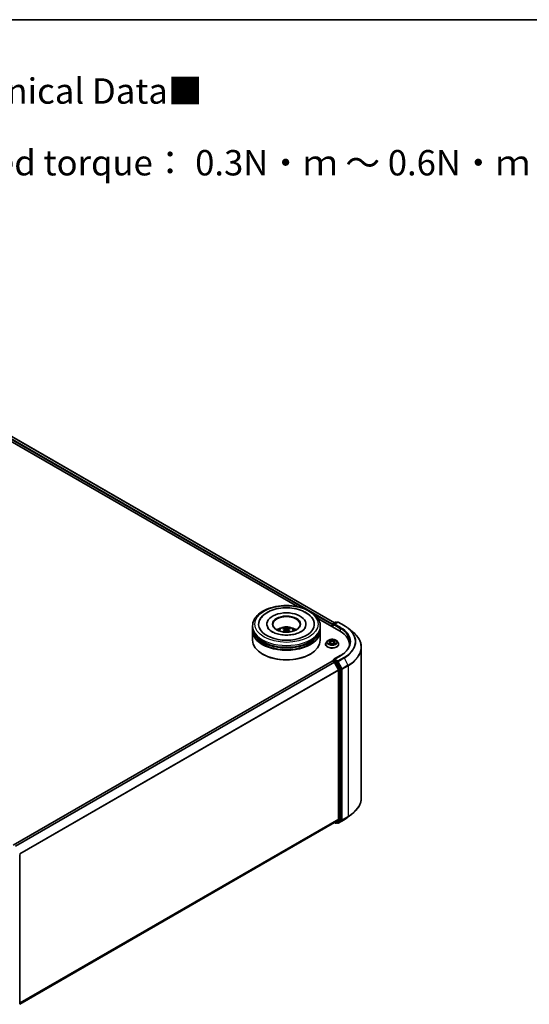
# Model space of a CAD drawing. Units: millimetres. Extents: x 0 to 6958, y 0 to 1546.
# Drawn here: x 106 to 140, y 123 to 187 of the extents above; entities that cross this region are included whole.
import ezdxf

# ---------------------------------------------------------------- set-up
doc = ezdxf.new("R2010")
doc.units = ezdxf.units.MM
doc.header["$LTSCALE"] = 0.666667
for name, color, linetype, lineweight in [('Border (ISO)', 7, 'Continuous', 35), ('Symbol (ISO)', 7, 'Continuous', 18), ('Visible (ISO)', 7, 'Continuous', 35), ('Visible Narrow (ISO)', 7, 'Continuous', 25)]:
    doc.layers.add(name, color=color, linetype=linetype, lineweight=lineweight)
doc.styles.add('Note Text (TK)', font='MS PGothic.ttf')

# ---------------------------------------------------------------- blocks, each defined once
blk = doc.blocks.new('図面枠 tk図枠')
at = {"layer": 'Border (ISO)'}
blk.add_line((14.5, 289), (405.5, 289), dxfattribs=at)

msp = doc.modelspace()

# ---------------------------------------------------------------- linework, layer by layer
at = {"layer": 'Visible (ISO)'}
for p, q in [((94.4622, 166.2392), (124.6982, 148.7824)), ((94.6551, 166.4645), (127.1178, 147.7222)), ((121.7467, 147.389), (121.7467, 147.51)), ((122.6874, 147.6309), (122.6874, 147.6019)), ((125.2504, 147.6309), (125.2504, 147.6019)), ((126.0358, 148.0101), (127.4573, 147.1894)), ((126.1911, 147.389), (126.1911, 147.51)), ((126.965, 147.5947), (126.965, 147.4737)), ((126.9834, 147.6188), (126.9834, 147.4631)), ((127.0056, 147.6573), (127.1793, 147.7577)), ((127.3261, 147.7577), (127.0881, 147.6203)), ((127.2238, 147.7577), (127.2749, 147.7281)), ((127.3705, 147.7577), (127.7581, 147.5339)), ((121.7467, 147.2318), (121.7467, 147.3527)), ((121.7467, 146.5665), (121.7467, 147.1955)), ((123.8671, 147.2775), (123.8786, 147.17)), ((124.0708, 147.2775), (124.0592, 147.17)), ((126.1911, 147.2318), (126.1911, 147.3527)), ((126.1911, 146.5665), (126.1911, 147.1955)), ((128.0228, 147.3553), (128.303, 147.1335)), ((126.5353, 146.3125), (126.5353, 146.3174)), ((126.6611, 146.5253), (126.5876, 146.4433)), ((126.7331, 146.5343), (126.7962, 146.4966)), ((126.8077, 146.3097), (126.8734, 146.3463)), ((126.835, 146.4448), (126.8472, 146.3317)), ((127.0565, 146.3463), (127.1222, 146.3097)), ((127.0949, 146.4448), (127.0827, 146.3317)), ((127.1337, 146.4966), (127.1968, 146.5343)), ((127.1968, 146.5343), (127.1968, 146.5343)), ((127.2688, 146.5253), (127.3423, 146.4433)), ((127.3946, 146.3125), (127.3946, 146.3174)), ((128.0952, 146.3004), (128.0952, 146.1953)), ((122.4185, 145.6472), (122.3976, 145.6593)), ((125.5193, 145.6472), (125.5403, 145.6593)), ((127.4979, 145.5586), (127.0881, 145.322)), ((128.8803, 146.1058), (128.8803, 136.2131)), ((126.9742, 145.1958), (106.0346, 133.1063)), ((126.9834, 145.1978), (126.9834, 145.1996)), ((126.9964, 145.1936), (127.1074, 145.1295)), ((127.0056, 145.2381), (127.0803, 145.2812)), ((127.2749, 145.1779), (127.1011, 145.2782)), ((127.1315, 145.1025), (127.3767, 144.6212)), ((127.5338, 144.69), (127.299, 145.1509)), ((127.384, 144.5937), (127.384, 134.8221)), ((127.5411, 134.8137), (127.5411, 144.6626)), ((128.0228, 134.9636), (128.303, 135.1854)), ((127.1296, 134.6035), (106.4666, 122.6738)), ((127.1178, 134.5968), (127.1793, 134.5613)), ((127.3767, 134.803), (127.1315, 134.6049)), ((127.2238, 134.5613), (127.2971, 134.6036)), ((127.3261, 134.5612), (127.2749, 134.5908)), ((127.299, 134.6049), (127.5338, 134.7947)), ((127.3705, 134.5612), (127.7581, 134.785)), ((106.4666, 132.5058), (106.4666, 122.657))]:
    msp.add_line(p, q, dxfattribs=at)
for centre, start, end in [((127.0278, 147.6188), 120, 180), ((127.2016, 147.7192), 60, 120), ((127.3483, 147.7192), 60, 120), ((127.0278, 145.1996), 120, 180), ((127.2016, 134.5997), 240, 300), ((127.3483, 134.5997), 240, 300)]:
    msp.add_arc(centre, 0.0444, start, end, dxfattribs=at)
for centre, major_axis, ratio, start_param, end_param in [((123.9689, 147.6309), (1.8296, 0), 0.5773503, 2.2877064, 7.1370716), ((123.9689, 147.6309), (1.2815, 0), 0.5773503, 5.4710656, 10.2368977), ((123.9689, 147.6068), (-0.8889, 0), 0.5773503, 2.3727253, 7.0520527), ((126.9964, 147.6128), (-0.0222, -0.0385), 0.5773503, 4.0083564, 5.4977871), ((127.1326, 147.5947), (-0.0629, 0), 0.5773503, 4.712389, 6.2831853), ((127.1011, 147.5765), (-0.0222, 0.0385), 0.5773503, 0.7853982, 2.3561945), ((123.9689, 147.3527), (2.2222, 0), 0.5773503, 3.12745, 6.2973279), ((123.9689, 147.1955), (2.2222, 0), 0.5773503, 3.12745, 6.2973279), ((123.9689, 147.389), (-2.2222, 0), 0.5773503, 0, 3.1415927), ((123.9689, 147.2318), (-2.2222, 0), 0.5773503, 0, 3.1415927), ((123.9689, 146.9052), (-0.8889, 0), 0.5773503, 5.0762837, 5.5305884), ((123.9843, 146.5034), (0.5057, -0.8192), 0.4946241, 2.4477608, 2.6867451), ((123.9843, 146.4874), (-0.3764, -0.8861), 0.5952629, 3.9628231, 4.1931334), ((123.955, 146.4865), (-0.4529, 0.8495), 0.654173, 5.6260122, 5.8649965), ((123.955, 146.5043), (0.5759, 0.7715), 0.5535342, 0.9593188, 1.1511249), ((123.9828, 146.4865), (-0.4529, -0.8495), 0.654173, 3.5597815, 3.7987657), ((123.9828, 146.5043), (0.5759, -0.7715), 0.5535342, 1.9904677, 2.1822739), ((123.9535, 146.5034), (0.5057, 0.8192), 0.4946241, 0.4548476, 0.6938319), ((123.9535, 146.4874), (-0.3764, 0.8861), 0.5952629, 5.2316446, 5.4619549), ((123.9689, 146.9052), (-0.8889, 0), 0.5773503, 3.8941895, 4.3484943), ((125.9174, 146.3004), (2.1778, 0), 0.5773503, 6.1711605, 7.0685835), ((123.9689, 146.5665), (2.2222, 0), 0.5773503, 3.1415927, 6.2831853), ((123.9689, 147.3527), (-2.1926, 0), 0.5773503, 0.478284, 2.6633086), ((123.9689, 147.1955), (-2.1926, 0), 0.5773503, 0.478284, 2.6633086), ((125.9174, 146.0584), (2.2222, 0), 0.5773503, 0.1529658, 0.2006295), ((123.9689, 146.5423), (2.1926, 0), 0.5773503, 3.9269908, 5.4977871), ((126.9964, 145.1573), (-0.0222, 0.0385), 0.5773503, 5.4977871, 6.2831853), ((127.1326, 145.2964), (-0.0629, 0), 0.5773503, 4.712389, 6.2831853), ((127.1011, 145.3145), (-0.0222, -0.0385), 0.5773503, 5.4977871, 6.1236372), ((127.1074, 145.0932), (0.0222, -0.0385), 0.5773503, 1.4801364, 2.3561945), ((127.2749, 145.1416), (0.0222, -0.0385), 0.5773503, 1.4801364, 2.3561945), ((127.3526, 144.6119), (0.0222, -0.0385), 0.5773503, 0.7853982, 1.4801364), ((127.5097, 144.6807), (0.0222, -0.0385), 0.5773503, 0.7853982, 1.4801364), ((127.1074, 134.642), (0.0222, -0.0385), 0.5773503, 0, 0.0906599), ((127.2749, 134.6421), (0.0222, -0.0385), 0.5773503, 0, 0.0906599), ((127.3526, 134.8402), (0.0222, -0.0385), 0.5773503, 0.0906599, 0.7853982), ((127.5097, 134.8319), (0.0222, -0.0385), 0.5773503, 0.0906599, 0.7853982)]:
    msp.add_ellipse(centre, major_axis=major_axis, ratio=ratio, start_param=start_param, end_param=end_param, dxfattribs=at)
msp.add_ellipse((123.9689, 147.6309), major_axis=(0.9185, 0), ratio=0.5773503, dxfattribs=at)
for points, knots in [([(121.7467, 147.51), (121.7467, 147.6474), (121.7811, 147.7844), (121.9142, 148.048), (122.0165, 148.1736), (122.2831, 148.405), (122.4519, 148.5089), (122.8353, 148.6796), (123.0505, 148.7458), (123.5031, 148.834), (123.7404, 148.8561), (124.2141, 148.855), (124.4505, 148.8319), (124.9004, 148.7422), (125.1138, 148.6755), (125.497, 148.503), (125.6668, 148.397), (125.9415, 148.1535), (126.0476, 148.016), (126.1644, 147.7525), (126.1911, 147.6314), (126.1911, 147.51)], [5.4977871, 5.4977871, 5.4977871, 5.4977871, 5.7813922, 5.7813922, 6.0845916, 6.0845916, 6.4118539, 6.4118539, 6.7431319, 6.7431319, 7.0726004, 7.0726004, 7.4012185, 7.4012185, 7.7307232, 7.7307232, 8.0620184, 8.0620184, 8.3888941, 8.3888941, 8.6393798, 8.6393798, 8.6393798, 8.6393798]), ([(122.2182, 147.9087), (122.2648, 147.9974), (122.3255, 148.0788), (122.5036, 148.2636), (122.6343, 148.3574), (122.9389, 148.5182), (123.1157, 148.5826), (123.4897, 148.6722), (123.6867, 148.6976), (124.0819, 148.7087), (124.28, 148.6947), (124.6613, 148.6281), (124.8445, 148.5755), (125.18, 148.432), (125.3323, 148.3409), (125.5664, 148.137), (125.656, 148.0298), (125.7197, 147.9087)], [2.6509041, 2.6509041, 2.6509041, 2.6509041, 2.8640704, 2.8640704, 3.1863273, 3.1863273, 3.5333994, 3.5333994, 3.8784321, 3.8784321, 4.2206826, 4.2206826, 4.5645366, 4.5645366, 4.9121077, 4.9121077, 5.2030776, 5.2030776, 5.2030776, 5.2030776]), ([(127.7581, 147.5339), (127.7773, 147.5229), (127.7962, 147.5116), (127.8333, 147.4888), (127.8516, 147.4772), (127.8876, 147.4537), (127.9052, 147.4418), (127.9399, 147.4176), (127.957, 147.4054), (127.9904, 147.3806), (128.0068, 147.368), (128.0228, 147.3553)], [1.57079633, 1.57079633, 1.57079633, 1.57079633, 1.60184851, 1.60184851, 1.63290069, 1.63290069, 1.66395288, 1.66395288, 1.69500506, 1.69500506, 1.72605724, 1.72605724, 1.72605724, 1.72605724]), ([(124.9207, 147.1315), (124.8383, 147.084), (124.7397, 147.0407), (124.5174, 146.97), (124.3932, 146.9429), (124.1321, 146.9099), (123.995, 146.9045), (123.7242, 146.9169), (123.5906, 146.9347), (123.3433, 146.9908), (123.2294, 147.0287), (123.0346, 147.117), (122.953, 147.167), (122.8272, 147.2685), (122.7829, 147.3197), (122.7504, 147.3728), (122.7464, 147.38), (122.7427, 147.387)], [0, 0, 0, 0, 0.2816664, 0.2816664, 0.5702919, 0.5702919, 0.8642759, 0.8642759, 1.1593291, 1.1593291, 1.4508445, 1.4508445, 1.7352514, 1.7352514, 2.0167553, 2.0167553, 2.0614849, 2.0614849, 2.0614849, 2.0614849]), ([(123.4387, 147.1979), (123.4552, 147.2264), (123.4747, 147.2517), (123.5312, 147.3115), (123.571, 147.3407), (123.6656, 147.3941), (123.7218, 147.415), (123.8408, 147.4439), (123.9038, 147.4511), (124.0292, 147.4515), (124.0915, 147.4447), (124.2129, 147.4162), (124.2721, 147.3945), (124.38, 147.333), (124.4297, 147.2939), (124.4807, 147.2273), (124.4903, 147.2131), (124.4991, 147.1979)], [1.1080064, 1.1080064, 1.1080064, 1.1080064, 1.2848512, 1.2848512, 1.5822086, 1.5822086, 1.9574686, 1.9574686, 2.3518935, 2.3518935, 2.7417298, 2.7417298, 3.1359976, 3.1359976, 3.5103035, 3.5103035, 3.6043826, 3.6043826, 3.6043826, 3.6043826]), ([(123.7157, 147.1212), (123.7163, 147.1213), (123.7168, 147.1214), (123.7187, 147.1216), (123.7203, 147.1213), (123.7217, 147.1205), (123.722, 147.1203), (123.7222, 147.1202)], [0.0219671693, 0.0219671693, 0.0219671693, 0.0219671693, 0.0234298311, 0.0234298311, 0.0280690561, 0.0280690561, 0.028985175, 0.028985175, 0.028985175, 0.028985175]), ([(123.7668, 147.3832), (123.7684, 147.383), (123.7702, 147.3824), (123.7734, 147.3807), (123.7754, 147.3792), (123.7785, 147.3761), (123.7801, 147.3739), (123.7821, 147.3702), (123.7829, 147.3683), (123.7834, 147.3665)], [0.014560073, 0.014560073, 0.014560073, 0.014560073, 0.018722682, 0.018722682, 0.023429831, 0.023429831, 0.028069056, 0.028069056, 0.031810177, 0.031810177, 0.031810177, 0.031810177]), ([(123.8547, 147.2932), (123.8587, 147.291), (123.8622, 147.2882), (123.8665, 147.2816), (123.8674, 147.2779), (123.8668, 147.2707), (123.8652, 147.2667), (123.8604, 147.2602), (123.8577, 147.2575), (123.8547, 147.2551)], [-0.203600863, -0.203600863, -0.203600863, -0.203600863, -0.191101084, -0.191101084, -0.178601305, -0.178601305, -0.166077191, -0.166077191, -0.156924256, -0.156924256, -0.156924256, -0.156924256]), ([(124.0019, 147.3401), (123.9973, 147.3383), (123.9916, 147.3367), (123.9792, 147.3348), (123.9726, 147.3344), (123.9602, 147.3347), (123.9537, 147.3354), (123.9434, 147.3375), (123.9394, 147.3387), (123.9359, 147.3401)], [-0.203600878, -0.203600878, -0.203600878, -0.203600878, -0.191101099, -0.191101099, -0.178601321, -0.178601321, -0.166077206, -0.166077206, -0.156924272, -0.156924272, -0.156924272, -0.156924272]), ([(123.9359, 147.2082), (123.9405, 147.211), (123.9463, 147.2135), (123.9586, 147.2166), (123.9652, 147.2172), (123.9776, 147.2167), (123.9841, 147.2156), (123.9944, 147.2122), (123.9984, 147.2103), (124.0019, 147.2082)], [-0.203600878, -0.203600878, -0.203600878, -0.203600878, -0.191101099, -0.191101099, -0.178601321, -0.178601321, -0.166077206, -0.166077206, -0.156924272, -0.156924272, -0.156924272, -0.156924272]), ([(124.0832, 147.2551), (124.0791, 147.2583), (124.0756, 147.262), (124.0713, 147.2697), (124.0704, 147.2737), (124.071, 147.2807), (124.0726, 147.2843), (124.0774, 147.2896), (124.0801, 147.2916), (124.0832, 147.2932)], [-0.203600863, -0.203600863, -0.203600863, -0.203600863, -0.191101084, -0.191101084, -0.178601305, -0.178601305, -0.166077191, -0.166077191, -0.156924256, -0.156924256, -0.156924256, -0.156924256]), ([(124.1544, 147.3665), (124.1549, 147.3683), (124.1558, 147.3702), (124.1577, 147.3739), (124.1594, 147.3761), (124.1624, 147.3792), (124.1644, 147.3807), (124.1677, 147.3824), (124.1695, 147.383), (124.171, 147.3832)], [0.042728556, 0.042728556, 0.042728556, 0.042728556, 0.046469677, 0.046469677, 0.051108902, 0.051108902, 0.055816051, 0.055816051, 0.05997866, 0.05997866, 0.05997866, 0.05997866]), ([(124.2156, 147.1202), (124.2159, 147.1203), (124.2161, 147.1205), (124.2175, 147.1213), (124.2191, 147.1216), (124.2211, 147.1214), (124.2216, 147.1213), (124.2221, 147.1212)], [0.0455535579, 0.0455535579, 0.0455535579, 0.0455535579, 0.0464696768, 0.0464696768, 0.0511089018, 0.0511089018, 0.0525715636, 0.0525715636, 0.0525715636, 0.0525715636]), ([(125.1951, 147.387), (125.1688, 147.337), (125.1227, 147.2792), (125.0152, 147.1911), (124.971, 147.1605), (124.9207, 147.1315)], [5.79249672, 5.79249672, 5.79249672, 5.79249672, 6.11138992, 6.11138992, 6.28318531, 6.28318531, 6.28318531, 6.28318531]), ([(128.8803, 146.1058), (128.8803, 146.1798), (128.8723, 146.2538), (128.8401, 146.4004), (128.816, 146.4729), (128.7525, 146.6153), (128.7131, 146.6851), (128.6197, 146.8208), (128.5657, 146.8868), (128.4442, 147.014), (128.3767, 147.0751), (128.303, 147.1335)], [3.92699082, 3.92699082, 3.92699082, 3.92699082, 4.05301827, 4.05301827, 4.17904572, 4.17904572, 4.30507316, 4.30507316, 4.43110061, 4.43110061, 4.55712806, 4.55712806, 4.55712806, 4.55712806]), ([(126.5876, 146.4433), (126.581, 146.4359), (126.575, 146.4283), (126.564, 146.4125), (126.5591, 146.4044), (126.5506, 146.3878), (126.547, 146.3793), (126.5412, 146.362), (126.539, 146.3532), (126.5361, 146.3354), (126.5353, 146.3264), (126.5353, 146.3174)], [0.30783155, 0.30783155, 0.30783155, 0.30783155, 0.40334487, 0.40334487, 0.4988582, 0.4988582, 0.59437152, 0.59437152, 0.68988484, 0.68988484, 0.78539816, 0.78539816, 0.78539816, 0.78539816]), ([(126.5353, 146.3125), (126.5353, 146.286), (126.5423, 146.2595), (126.5694, 146.2089), (126.59, 146.1848), (126.6431, 146.1411), (126.6761, 146.1217), (126.7508, 146.09), (126.7925, 146.0778), (126.8801, 146.0616), (126.926, 146.0577), (127.0176, 146.0586), (127.0633, 146.0634), (127.1498, 146.0811), (127.1907, 146.094), (127.2638, 146.1271), (127.2959, 146.1473), (127.3477, 146.193), (127.3675, 146.2185), (127.3895, 146.2673), (127.3946, 146.2899), (127.3946, 146.3125)], [0.7853982, 0.7853982, 0.7853982, 0.7853982, 1.0851087, 1.0851087, 1.3975197, 1.3975197, 1.7220128, 1.7220128, 2.0477407, 2.0477407, 2.3724912, 2.3724912, 2.696846, 2.696846, 3.0216801, 3.0216801, 3.3474775, 3.3474775, 3.6713926, 3.6713926, 3.9269908, 3.9269908, 3.9269908, 3.9269908]), ([(127.2688, 146.5253), (127.2506, 146.5456), (127.2275, 146.5634), (127.173, 146.594), (127.1413, 146.6066), (127.0732, 146.625), (127.0368, 146.6308), (126.9632, 146.6353), (126.9258, 146.634), (126.8536, 146.6244), (126.8188, 146.6161), (126.7547, 146.5929), (126.7255, 146.5781), (126.6858, 146.5497), (126.6725, 146.538), (126.6611, 146.5253)], [4.4045574, 4.4045574, 4.4045574, 4.4045574, 4.7255704, 4.7255704, 5.059999, 5.059999, 5.3930764, 5.3930764, 5.7243898, 5.7243898, 6.0561258, 6.0561258, 6.3901037, 6.3901037, 6.5910169, 6.5910169, 6.5910169, 6.5910169]), ([(126.7476, 146.5256), (126.7388, 146.5356), (126.7253, 146.5414), (126.7124, 146.5442), (126.7123, 146.5442), (126.7122, 146.5442)], [0.001902216, 0.001902216, 0.001902216, 0.001902216, 0.032055974, 0.032055974, 0.032394303, 0.032394303, 0.032394303, 0.032394303]), ([(126.7122, 146.5442), (126.7123, 146.5442), (126.7124, 146.5441), (126.7137, 146.5436), (126.7149, 146.5432), (126.7161, 146.5427)], [-0.0323943032, -0.0323943032, -0.0323943032, -0.0323943032, -0.0320559737, -0.0320559737, -0.0289727583, -0.0289727583, -0.0289727583, -0.0289727583]), ([(126.7128, 146.347), (126.7127, 146.347), (126.7126, 146.347), (126.7124, 146.3469), (126.7123, 146.3468), (126.7122, 146.3468)], [-0.00023059908, -0.00023059908, -0.00023059908, -0.00023059908, 0, 0, 0.00033832945, 0.00033832945, 0.00033832945, 0.00033832945]), ([(126.7122, 146.3468), (126.7123, 146.3468), (126.7124, 146.3469), (126.7127, 146.3469), (126.7128, 146.3469), (126.7129, 146.3469)], [-0.00033832945, -0.00033832945, -0.00033832945, -0.00033832945, 0, 0, 0.00024151791, 0.00024151791, 0.00024151791, 0.00024151791]), ([(126.7617, 146.3414), (126.7644, 146.3392), (126.7673, 146.3369), (126.7735, 146.3325), (126.7769, 146.3303), (126.7839, 146.3259), (126.7877, 146.3237), (126.7955, 146.3194), (126.7997, 146.3174), (126.8065, 146.3142), (126.809, 146.313), (126.8117, 146.3119)], [1.39332395, 1.39332395, 1.39332395, 1.39332395, 1.46346938, 1.46346938, 1.53361482, 1.53361482, 1.60376025, 1.60376025, 1.67390568, 1.67390568, 1.71478324, 1.71478324, 1.71478324, 1.71478324]), ([(126.7944, 146.5911), (126.7943, 146.5911), (126.7943, 146.5912), (126.7941, 146.5913), (126.794, 146.5914), (126.794, 146.5915)], [-0.00023059908, -0.00023059908, -0.00023059908, -0.00023059908, 0, 0, 0.00033832945, 0.00033832945, 0.00033832945, 0.00033832945]), ([(126.794, 146.5915), (126.794, 146.5914), (126.7941, 146.5913), (126.7942, 146.5912), (126.7942, 146.5911), (126.7942, 146.591)], [-0.00033832945, -0.00033832945, -0.00033832945, -0.00033832945, 0, 0, 0.00024151791, 0.00024151791, 0.00024151791, 0.00024151791]), ([(126.8104, 146.3111), (126.8032, 146.3116), (126.7988, 146.307), (126.7941, 146.2997), (126.794, 146.2996), (126.794, 146.2996)], [0.002431037, 0.002431037, 0.002431037, 0.002431037, 0.032055974, 0.032055974, 0.032394303, 0.032394303, 0.032394303, 0.032394303]), ([(126.794, 146.2996), (126.794, 146.2996), (126.7941, 146.2997), (126.795, 146.3005), (126.7958, 146.3011), (126.7966, 146.3018)], [-0.0323943032, -0.0323943032, -0.0323943032, -0.0323943032, -0.0320559737, -0.0320559737, -0.0289727583, -0.0289727583, -0.0289727583, -0.0289727583]), ([(126.835, 146.4448), (126.8346, 146.4488), (126.8337, 146.4528), (126.8309, 146.4606), (126.829, 146.4644), (126.8245, 146.4717), (126.8218, 146.4752), (126.8157, 146.4819), (126.8122, 146.4851), (126.8047, 146.4911), (126.8006, 146.4939), (126.7962, 146.4966)], [3.98889417, 3.98889417, 3.98889417, 3.98889417, 4.13010248, 4.13010248, 4.27131078, 4.27131078, 4.41251908, 4.41251908, 4.55372738, 4.55372738, 4.69493569, 4.69493569, 4.69493569, 4.69493569]), ([(127.0565, 146.3463), (127.0466, 146.3518), (127.0354, 146.3564), (127.0112, 146.3633), (126.9982, 146.3657), (126.9717, 146.368), (126.9582, 146.368), (126.9317, 146.3657), (126.9187, 146.3633), (126.8946, 146.3564), (126.8833, 146.3518), (126.8734, 146.3463)], [4.7298423, 4.7298423, 4.7298423, 4.7298423, 5.0370202, 5.0370202, 5.3441982, 5.3441982, 5.6513761, 5.6513761, 5.9585541, 5.9585541, 6.265732, 6.265732, 6.265732, 6.265732]), ([(127.1337, 146.4966), (127.1293, 146.4939), (127.1252, 146.4911), (127.1177, 146.4851), (127.1142, 146.4819), (127.1081, 146.4752), (127.1054, 146.4717), (127.1009, 146.4644), (127.099, 146.4606), (127.0962, 146.4528), (127.0953, 146.4488), (127.0949, 146.4448)], [0.01745329, 0.01745329, 0.01745329, 0.01745329, 0.1586616, 0.1586616, 0.2998699, 0.2998699, 0.4410782, 0.4410782, 0.5822865, 0.5822865, 0.72349481, 0.72349481, 0.72349481, 0.72349481]), ([(127.1177, 146.56), (127.126, 146.5715), (127.1308, 146.5833), (127.1358, 146.5913), (127.1359, 146.5914), (127.1359, 146.5915)], [0, 0, 0, 0, 0.032055974, 0.032055974, 0.032394303, 0.032394303, 0.032394303, 0.032394303]), ([(127.1182, 146.3119), (127.1209, 146.313), (127.1234, 146.3142), (127.1302, 146.3174), (127.1344, 146.3194), (127.1422, 146.3237), (127.146, 146.3259), (127.153, 146.3303), (127.1564, 146.3325), (127.1626, 146.3369), (127.1655, 146.3392), (127.1682, 146.3414)], [2.99760574, 2.99760574, 2.99760574, 2.99760574, 3.0384833, 3.0384833, 3.10862873, 3.10862873, 3.17877417, 3.17877417, 3.2489196, 3.2489196, 3.31906503, 3.31906503, 3.31906503, 3.31906503]), ([(127.1359, 146.5915), (127.1359, 146.5914), (127.1358, 146.5913), (127.1349, 146.5905), (127.1341, 146.5898), (127.1334, 146.5891)], [-0.0323943032, -0.0323943032, -0.0323943032, -0.0323943032, -0.0320559737, -0.0320559737, -0.0289727583, -0.0289727583, -0.0289727583, -0.0289727583]), ([(127.1355, 146.2999), (127.1356, 146.2999), (127.1356, 146.2998), (127.1358, 146.2997), (127.1359, 146.2996), (127.1359, 146.2996)], [-0.00023059908, -0.00023059908, -0.00023059908, -0.00023059908, 0, 0, 0.00033832945, 0.00033832945, 0.00033832945, 0.00033832945]), ([(127.1359, 146.2996), (127.1359, 146.2996), (127.1358, 146.2997), (127.1357, 146.2999), (127.1357, 146.2999), (127.1357, 146.3)], [-0.00033832945, -0.00033832945, -0.00033832945, -0.00033832945, 0, 0, 0.00024151791, 0.00024151791, 0.00024151791, 0.00024151791]), ([(127.1807, 146.3473), (127.1894, 146.3489), (127.2038, 146.3497), (127.2175, 146.3469), (127.2176, 146.3468), (127.2177, 146.3468)], [0, 0, 0, 0, 0.032055974, 0.032055974, 0.032394303, 0.032394303, 0.032394303, 0.032394303]), ([(127.2177, 146.3468), (127.2176, 146.3468), (127.2175, 146.3469), (127.2162, 146.3474), (127.215, 146.3478), (127.2138, 146.3482)], [-0.0323943032, -0.0323943032, -0.0323943032, -0.0323943032, -0.0320559737, -0.0320559737, -0.0289727583, -0.0289727583, -0.0289727583, -0.0289727583]), ([(127.2177, 146.5442), (127.2176, 146.5442), (127.2175, 146.5442), (127.2172, 146.5441), (127.2171, 146.5441), (127.217, 146.5441)], [-0.00033832945, -0.00033832945, -0.00033832945, -0.00033832945, 0, 0, 0.00024151791, 0.00024151791, 0.00024151791, 0.00024151791]), ([(127.2171, 146.544), (127.2172, 146.544), (127.2173, 146.5441), (127.2175, 146.5441), (127.2176, 146.5442), (127.2177, 146.5442)], [-0.00023059908, -0.00023059908, -0.00023059908, -0.00023059908, 0, 0, 0.00033832945, 0.00033832945, 0.00033832945, 0.00033832945]), ([(127.3946, 146.3174), (127.3946, 146.3264), (127.3938, 146.3354), (127.3909, 146.3532), (127.3887, 146.362), (127.3829, 146.3793), (127.3793, 146.3878), (127.3708, 146.4044), (127.3659, 146.4125), (127.355, 146.4283), (127.3489, 146.4359), (127.3423, 146.4433)], [3.92699082, 3.92699082, 3.92699082, 3.92699082, 4.02250414, 4.02250414, 4.11801746, 4.11801746, 4.21353078, 4.21353078, 4.30904411, 4.30904411, 4.40455743, 4.40455743, 4.40455743, 4.40455743]), ([(128.1396, 146.4455), (128.1396, 146.381), (128.1308, 146.3165), (128.0957, 146.1886), (128.0694, 146.1251), (127.9994, 146.0007), (127.9557, 145.9397), (127.8517, 145.8219), (127.7914, 145.765), (127.6556, 145.6571), (127.5801, 145.6061), (127.4979, 145.5586)], [2.35619449, 2.35619449, 2.35619449, 2.35619449, 2.51327412, 2.51327412, 2.67035376, 2.67035376, 2.82743339, 2.82743339, 2.98451302, 2.98451302, 3.14159265, 3.14159265, 3.14159265, 3.14159265]), ([(127.0803, 145.2812), (127.0822, 145.2823), (127.0854, 145.2829), (127.0929, 145.282), (127.0972, 145.2805), (127.1011, 145.2782)], [0.038953354, 0.038953354, 0.038953354, 0.038953354, 0.050334548, 0.050334548, 0.061715743, 0.061715743, 0.061715743, 0.061715743]), ([(128.8803, 136.2131), (128.8803, 136.1391), (128.8723, 136.0651), (128.8401, 135.9185), (128.816, 135.846), (128.7525, 135.7036), (128.7131, 135.6338), (128.6197, 135.4981), (128.5657, 135.4321), (128.4442, 135.3049), (128.3767, 135.2438), (128.303, 135.1854)], [2.35619449, 2.35619449, 2.35619449, 2.35619449, 2.48222194, 2.48222194, 2.60824939, 2.60824939, 2.73427684, 2.73427684, 2.86030429, 2.86030429, 2.98633174, 2.98633174, 2.98633174, 2.98633174]), ([(127.7581, 134.785), (127.7773, 134.796), (127.7962, 134.8073), (127.8333, 134.8301), (127.8516, 134.8417), (127.8876, 134.8652), (127.9052, 134.8771), (127.9399, 134.9013), (127.957, 134.9135), (127.9904, 134.9383), (128.0068, 134.9509), (128.0228, 134.9636)], [3.14159265, 3.14159265, 3.14159265, 3.14159265, 3.17264484, 3.17264484, 3.20369702, 3.20369702, 3.2347492, 3.2347492, 3.26580139, 3.26580139, 3.29685357, 3.29685357, 3.29685357, 3.29685357])]:
    msp.add_open_spline(points, degree=3, knots=knots, dxfattribs=at)
for points in [[(123.7223, 147.1201), (123.7223, 147.1201), (123.7222, 147.1201), (123.7222, 147.1202)], [(124.2156, 147.1202), (124.2156, 147.1201), (124.2156, 147.1201), (124.2155, 147.1201)], [(126.7161, 146.5427), (126.7219, 146.5403), (126.7277, 146.5375), (126.7331, 146.5343)], [(126.7966, 146.3018), (126.8002, 146.3049), (126.8039, 146.3075), (126.8077, 146.3097)], [(127.1334, 146.5891), (127.126, 146.5823), (127.1186, 146.5738), (127.1102, 146.5657)], [(127.2138, 146.3482), (127.2026, 146.3521), (127.1912, 146.3545), (127.1826, 146.3561)]]:
    msp.add_open_spline(points, degree=3, dxfattribs=at)
for points, weights in [([(123.797, 147.3203), (123.7905, 147.3425), (123.7834, 147.3665)], [1.08273581125, 1.07755563389, 1.07090462461]), ([(124.1544, 147.3665), (124.1474, 147.3425), (124.1409, 147.3203)], [1.07090461894, 1.07755562758, 1.08273580442])]:
    msp.add_rational_spline(points, weights, degree=2, dxfattribs=at)
at = {"layer": 'Visible Narrow (ISO)'}
for p, q in [((94.4904, 166.3438), (125.1001, 148.6713)), ((94.5218, 166.3983), (126.9956, 147.6495)), ((94.6328, 166.4623), (127.1048, 147.7146)), ((125.8354, 148.2468), (126.965, 147.5947)), ((126.9964, 147.6007), (127.1011, 147.5402)), ((126.9964, 147.4555), (126.9964, 147.6007)), ((127.0278, 147.6551), (127.2016, 147.7555)), ((127.0881, 147.6203), (127.0278, 147.6551)), ((127.0697, 147.5947), (127.4887, 147.3527)), ((127.1326, 147.6309), (127.3483, 147.7555)), ((127.5202, 147.4072), (127.1326, 147.6309)), ((127.2016, 147.7555), (127.2619, 147.7206)), ((127.3483, 147.7555), (127.7359, 147.5317)), ((123.8547, 147.2551), (123.8621, 147.1581)), ((123.9359, 147.3401), (123.9265, 147.2022)), ((124.0019, 147.3401), (124.0114, 147.2022)), ((124.0832, 147.2551), (124.0758, 147.1581)), ((127.4887, 147.3527), (127.4887, 147.1709)), ((126.7122, 146.5442), (126.7924, 146.4963)), ((126.7924, 146.3948), (126.7122, 146.3468)), ((126.7473, 146.3561), (126.7977, 146.3863)), ((126.774, 146.3322), (126.7687, 146.3407)), ((126.877, 146.5451), (126.794, 146.5915)), ((126.794, 146.2996), (126.877, 146.3459)), ((126.7977, 146.3863), (126.8029, 146.3158)), ((126.8034, 146.3097), (126.8034, 146.3097)), ((126.8036, 146.3071), (126.8036, 146.3071)), ((126.8197, 146.5657), (126.8719, 146.5366)), ((126.8644, 146.4316), (126.8379, 146.5274)), ((126.8719, 146.5366), (126.8644, 146.4316)), ((127.1359, 146.5915), (127.0529, 146.5451)), ((127.0529, 146.3459), (127.1359, 146.2996)), ((127.058, 146.5366), (127.1102, 146.5657)), ((127.058, 146.5366), (127.0655, 146.4316)), ((127.092, 146.5274), (127.0655, 146.4316)), ((127.1264, 146.3071), (127.1264, 146.3071)), ((127.1265, 146.3097), (127.1265, 146.3097)), ((127.1322, 146.3863), (127.127, 146.3158)), ((127.1322, 146.3863), (127.1826, 146.3561)), ((127.1375, 146.4963), (127.2177, 146.5442)), ((127.2177, 146.3468), (127.1375, 146.3948)), ((127.1612, 146.3407), (127.1559, 146.3322)), ((127.1326, 145.3327), (127.5202, 145.5564)), ((126.9964, 145.1936), (106.0476, 133.0988)), ((127.1074, 145.1295), (106.1586, 133.0347)), ((127.1315, 145.1025), (106.194, 133.0142)), ((127.0278, 145.2359), (127.1011, 145.2782)), ((127.2016, 145.1356), (127.0278, 145.2359)), ((127.1308, 145.1039), (127.1701, 145.0811)), ((127.3483, 145.2081), (127.1326, 145.3327)), ((127.1701, 145.0811), (127.4049, 144.6202)), ((127.2749, 145.1779), (127.2016, 145.1356)), ((127.2257, 145.1086), (127.299, 145.1509)), ((127.4605, 144.6477), (127.2257, 145.1086)), ((127.2749, 145.1779), (127.3169, 145.1537)), ((127.3169, 145.1537), (127.5621, 144.6724)), ((127.7359, 145.4319), (127.3483, 145.2081)), ((127.3725, 145.1811), (127.76, 145.4049)), ((127.6176, 144.6998), (127.3725, 145.1811)), ((128.0052, 144.9236), (127.6176, 144.6998)), ((127.6249, 144.6724), (128.0125, 144.8962)), ((127.76, 145.4049), (128.0052, 144.9236)), ((128.0125, 144.8962), (128.0125, 135.0035)), ((127.3767, 144.6212), (106.4539, 132.5414)), ((127.384, 144.5937), (106.4654, 132.5164)), ((127.4049, 144.6202), (127.4049, 134.7714)), ((127.5338, 144.69), (127.4605, 144.6477)), ((127.4678, 144.6202), (127.5411, 144.6626)), ((127.4678, 134.7714), (127.4678, 144.6202)), ((127.5621, 144.6724), (127.5621, 134.7797)), ((127.6249, 134.7797), (127.6249, 144.6724)), ((127.384, 134.8221), (106.4666, 122.7454)), ((127.3767, 134.803), (106.4666, 122.7306)), ((127.1315, 134.6049), (106.4666, 122.674)), ((127.1701, 134.5816), (127.1308, 134.6043)), ((127.4049, 134.7714), (127.1701, 134.5816)), ((127.2257, 134.5626), (127.4605, 134.7524)), ((127.299, 134.6049), (127.2257, 134.5626)), ((127.3169, 134.5815), (127.2879, 134.5983)), ((127.5621, 134.7797), (127.3169, 134.5815)), ((127.76, 134.7863), (127.3725, 134.5625)), ((127.3725, 134.5625), (127.6176, 134.7607)), ((127.4605, 134.7524), (127.5338, 134.7947)), ((127.5411, 134.8137), (127.4678, 134.7714)), ((127.6176, 134.7607), (128.0052, 134.9845)), ((128.0125, 135.0035), (127.6249, 134.7797)), ((127.76, 134.7863), (128.0052, 134.9845))]:
    msp.add_line(p, q, dxfattribs=at)
for centre, major_axis in [((123.9689, 147.6309), (-2.0741, 0)), ((126.965, 146.4455), (-0.3173, 0))]:
    msp.add_ellipse(centre, major_axis=major_axis, ratio=0.5773503, dxfattribs=at)
for centre, major_axis, ratio, start_param, end_param in [((123.9689, 147.51), (-2.2222, 0), 0.5773503, 0, 3.1415927), ((123.9689, 147.187), (-0.4546, 0), 0.5773503, 3.0761472, 6.3486308), ((127.0278, 147.6188), (-0.0444, 0), 0.5773503, 0, 0.7853982), ((127.0278, 147.6188), (0.0222, 0.0385), 0.5773503, 0.7853982, 2.3561945), ((127.0278, 147.6188), (-0.0222, 0.0385), 0.5773503, 5.4977871, 6.2831853), ((127.2016, 147.7192), (-0.0222, 0.0385), 0.5773503, 5.4977871, 6.2831853), ((127.2016, 147.7192), (0.0222, 0.0385), 0.5773503, 0, 0.7853982), ((127.3483, 147.7192), (-0.0222, 0.0385), 0.5773503, 5.4977871, 6.2831853), ((127.3483, 147.7192), (0.0222, 0.0385), 0.5773503, 0, 0.7853982), ((127.7359, 147.4954), (0.0222, 0.0385), 0.5773503, 0, 0.7853982), ((125.9174, 146.4818), (2.5718, 0), 0.5773503, 5.4977871, 7.0685835), ((123.9689, 147.2325), (-0.33, 0), 0.5773503, 5.3714845, 5.6240898), ((123.9689, 147.2251), (0.3071, 0), 0.5773503, 2.2191702, 2.4253628), ((123.9689, 147.2251), (0.3071, 0), 0.5773503, 0.7162298, 0.9224224), ((123.9689, 147.2325), (-0.33, 0), 0.5773503, 3.8006881, 4.0532935), ((127.5202, 147.3709), (0.0222, 0.0385), 0.5773503, 0.7853982, 2.3561945), ((125.9174, 146.4455), (2.2222, 0), 0.5773503, 0, 0.7853982), ((125.9174, 146.4818), (2.2667, 0), 0.5773503, 5.4977871, 7.0685835), ((125.9174, 146.4687), (2.6059, 0), 0.5773503, 5.4977871, 6.9133226), ((125.9174, 146.129), (2.9527, 0), 0.5773503, 5.4977871, 6.9133226), ((126.965, 146.3306), (-0.4248, 0), 0.5773503, 5.8056187, 9.9023446), ((126.965, 146.3174), (-0.4296, 0), 0.5773503, 0, 3.1415927), ((126.965, 146.3125), (0.4296, 0), 0.5773503, 3.1415927, 6.2831853), ((126.965, 146.4345), (-0.3421, 0), 0.5773503, 5.8056187, 9.9023446), ((126.965, 146.4455), (-0.3052, 0), 0.5773503, 5.3071026, 5.6884717), ((126.965, 146.4455), (0.3052, 0), 0.5773503, 3.7363063, 4.1176753), ((126.7526, 146.3537), (-0.00142, -0.00727), 0.7797536, 4.5269049, 5.922087), ((126.7299, 146.2985), (0.0234, 0.0558), 0.7122196, 5.8136023, 6.4288582), ((126.774, 146.3383), (-0.0063, -0.0039), 0.7297361, 5.1634453, 5.7754826), ((126.965, 146.4119), (0.2388, 0), 0.5773503, 2.1762943, 2.4206222), ((126.7924, 146.4902), (0.0038, 0.00636), 0.5873385, 0, 0.7942785), ((126.7014, 146.4455), (0.1265, 0), 0.5773503, 5.5152404, 7.0511302), ((126.7924, 146.3887), (0.0038, -0.00636), 0.5873385, 0.8637843, 2.3473142), ((126.7014, 146.44), (0.1339, 0), 0.5773503, 5.5152404, 6.3450887), ((126.8146, 146.5631), (-0.00605, -0.00427), 0.1849737, 1.043317, 2.4384992), ((126.795, 146.5323), (-0.0314, 0.0627), 0.5476269, 4.3686132, 4.9838691), ((126.8328, 146.5248), (-0.00714, -0.00198), 0.2229178, 3.8515805, 5.2070037), ((126.8593, 146.4291), (-0.00714, -0.00198), 0.2228845, 3.8515738, 5.2026198), ((126.877, 146.5391), (-0.00361, -0.00647), 0.5671862, 3.9184152, 5.401945), ((126.965, 146.5922), (0.1339, 0), 0.5773503, 3.9444441, 5.4803339), ((126.877, 146.3398), (-0.00361, 0.00647), 0.5671862, 5.5063628, 6.2831853), ((126.965, 146.5977), (-0.1265, 0), 0.5773503, 0.8028515, 2.3387412), ((126.965, 146.2933), (0.1265, 0), 0.5773503, 0.8028515, 2.3387412), ((127.0529, 146.5391), (0.00361, -0.00647), 0.5671862, 0.8812403, 2.3647701), ((127.0529, 146.3398), (0.00361, 0.00647), 0.5671862, 0, 0.7768225), ((127.0706, 146.4291), (-0.00714, 0.00198), 0.2228845, 4.2221582, 5.5732041), ((127.2285, 146.4455), (-0.1265, 0), 0.5773503, 5.5152404, 7.0511302), ((127.1349, 146.5323), (0.0314, 0.0627), 0.5476269, 1.2993162, 1.9145721), ((127.0971, 146.5248), (-0.00714, 0.00198), 0.2229178, 4.2177743, 5.5731974), ((127.2285, 146.44), (-0.1339, 0), 0.5773503, 6.221282, 7.0511302), ((126.965, 146.4119), (0.2388, 0), 0.5773503, 0.7209705, 0.9652983), ((127.1153, 146.5631), (-0.00605, 0.00427), 0.1849737, 0.7030935, 2.0982756), ((127.1375, 146.3887), (-0.0038, -0.00636), 0.5873385, 3.9358711, 5.419401), ((127.1375, 146.4902), (-0.0038, 0.00636), 0.5873385, 5.4889069, 6.2831853), ((126.965, 146.4455), (-0.3052, 0), 0.5773503, 3.7363063, 4.1176753), ((126.965, 146.4455), (0.3052, 0), 0.5773503, 5.3071026, 5.6884717), ((127.2, 146.2985), (-0.0234, 0.0558), 0.7122196, 6.1375124, 6.7527683), ((127.1559, 146.3383), (-0.0063, 0.0039), 0.7297361, 3.6492954, 4.2613326), ((127.1773, 146.3537), (0.00142, -0.00727), 0.7797536, 0.3610983, 1.7562804), ((127.5202, 145.5201), (-0.0222, 0.0385), 0.5773503, 5.4977871, 6.2831853), ((125.9174, 146.1058), (2.963, 0), 0.5773503, 5.4977871, 6.2831853), ((127.0278, 145.1996), (-0.0444, 0), 0.5773503, 0, 0.0701236), ((127.0278, 145.1996), (0.0222, 0.0385), 0.5773503, 0.7853982, 2.061679), ((127.0278, 145.1996), (-0.0222, 0.0385), 0.5773503, 5.4977871, 6.2831853), ((127.2016, 145.0993), (0.0222, 0.0385), 0.5773503, 0.7853982, 2.3561945), ((127.2016, 145.0993), (-0.0396, -0.0202), 0.0739221, 0.617421, 2.1882173), ((127.2016, 145.0993), (-0.0222, 0.0385), 0.5773503, 4.6217291, 5.4977871), ((127.3483, 145.1718), (0.0222, 0.0385), 0.5773503, 0.7853982, 2.3561945), ((127.3483, 145.1718), (-0.0396, -0.0202), 0.0739221, 0.617421, 2.1882173), ((127.3483, 145.1718), (-0.0222, 0.0385), 0.5773503, 4.6217291, 5.4977871), ((127.7359, 145.3956), (0.0222, -0.0385), 0.5773503, 1.4801364, 2.3561945), ((127.9811, 144.9143), (-0.0222, 0.0385), 0.5773503, 3.9269908, 4.6217291), ((127.4364, 144.6384), (0.0396, 0.0202), 0.0739221, 3.7590136, 5.32981), ((127.4364, 144.6384), (-0.0444, 0), 0.5773503, 0.7853982, 2.3561945), ((127.4364, 144.6384), (-0.0222, 0.0385), 0.5773503, 3.9269908, 4.6217291), ((127.5935, 144.6905), (0.0396, 0.0202), 0.0739221, 3.7590136, 5.32981), ((127.5935, 144.6905), (-0.0444, 0), 0.5773503, 0.7853982, 2.3561945), ((127.5935, 144.6905), (-0.0222, 0.0385), 0.5773503, 3.9269908, 4.6217291), ((125.9174, 136.2131), (2.963, 0), 0.5773503, 5.4977871, 6.2831853), ((125.9174, 136.1899), (2.9527, 0), 0.5773503, 5.4977871, 5.6530481), ((127.2016, 134.5997), (-0.0222, -0.0385), 0.5773503, 5.4977871, 6.2831853), ((127.2016, 134.5997), (0.0279, -0.0346), 0.8131434, 4.585045, 6.1558413), ((127.2016, 134.5997), (0.0222, -0.0385), 0.5773503, 0, 0.0906599), ((127.3483, 134.5997), (0.0279, -0.0346), 0.8131434, 4.585045, 6.1558413), ((127.3483, 134.5997), (-0.0222, -0.0385), 0.5773503, 5.4977871, 6.2831853), ((127.3483, 134.5997), (0.0222, -0.0385), 0.5773503, 0, 0.0906599), ((127.4364, 134.7895), (0.0444, 0), 0.5773503, 3.9269908, 5.4977871), ((127.4364, 134.7895), (0.0279, -0.0346), 0.8131434, 4.585045, 6.1558413), ((127.4364, 134.7895), (0.0222, -0.0385), 0.5773503, 0.0906599, 0.7853982), ((127.5935, 134.7979), (0.0444, 0), 0.5773503, 3.9269908, 5.4977871), ((127.5935, 134.7979), (0.0279, -0.0346), 0.8131434, 4.585045, 6.1558413), ((127.5935, 134.7979), (0.0222, -0.0385), 0.5773503, 0.0906599, 0.7853982), ((127.7359, 134.8235), (0.0222, -0.0385), 0.5773503, 0, 0.0906599), ((125.9174, 135.8502), (-2.6059, 0), 0.5773503, 2.3561945, 2.5114554), ((127.9811, 135.0217), (0.0222, -0.0385), 0.5773503, 0.0906599, 0.7853982)]:
    msp.add_ellipse(centre, major_axis=major_axis, ratio=ratio, start_param=start_param, end_param=end_param, dxfattribs=at)
for points in [[(126.7473, 146.3561), (126.7379, 146.3543), (126.7251, 146.3516), (126.7128, 146.347)], [(126.7129, 146.3469), (126.7263, 146.3497), (126.7406, 146.3489), (126.7492, 146.3473)], [(126.7492, 146.3473), (126.7538, 146.3464), (126.7581, 146.3444), (126.7617, 146.3414)], [(126.7942, 146.591), (126.7992, 146.5832), (126.804, 146.5714), (126.8122, 146.56)], [(126.8197, 146.5657), (126.8105, 146.5746), (126.8024, 146.5839), (126.7944, 146.5911)], [(126.8122, 146.56), (126.8197, 146.5496), (126.8256, 146.5375), (126.829, 146.5253)], [(126.829, 146.5253), (126.8379, 146.4934), (126.8467, 146.4615), (126.8556, 146.4296)], [(126.8556, 146.4296), (126.863, 146.4027), (126.8717, 146.3763), (126.8821, 146.3508)], [(126.8892, 146.3538), (126.8795, 146.3791), (126.8714, 146.4051), (126.8644, 146.4316)], [(127.0655, 146.4316), (127.0585, 146.4051), (127.0504, 146.3791), (127.0407, 146.3538)], [(127.0478, 146.3508), (127.0582, 146.3763), (127.0669, 146.4027), (127.0743, 146.4296)], [(127.0743, 146.4296), (127.0832, 146.4615), (127.092, 146.4934), (127.1009, 146.5253)], [(127.1009, 146.5253), (127.1043, 146.5375), (127.1102, 146.5496), (127.1177, 146.56)], [(127.1357, 146.3), (127.1311, 146.3071), (127.1267, 146.3116), (127.1195, 146.3111)], [(127.1222, 146.3097), (127.1267, 146.3071), (127.1311, 146.3038), (127.1355, 146.2999)], [(127.1682, 146.3414), (127.1718, 146.3444), (127.1761, 146.3464), (127.1807, 146.3473)], [(127.217, 146.5441), (127.2044, 146.5413), (127.191, 146.5356), (127.1823, 146.5256)], [(127.1968, 146.5343), (127.2033, 146.5382), (127.2103, 146.5414), (127.2171, 146.544)]]:
    msp.add_open_spline(points, degree=3, dxfattribs=at)

# ---------------------------------------------------------------- block references
at = {"xscale": 0.6666666666666666, "yscale": 0.6666666666666666, "zscale": 0.6666666666666666}
msp.add_blockref('図面枠 tk図枠', (-9.6667, -5.3333), dxfattribs=at)

# ---------------------------------------------------------------- texts
at = {"layer": 'Symbol (ISO)', "color": 7, "insert": (78.0626, 180.2931), "char_height": 1.666667, "attachment_point": 4, "line_spacing_factor": 1.695652, "style": 'Note Text (TK)'}
msp.add_mtext('\\fＭＳ Ｐゴシック|b0|i0;■テクニカルデータ / Technical Data■\\P\\fＭＳ Ｐゴシック|b0|i0;締付トルク / Recommended torque： 0.3N・ｍ ～ 0.6N・ｍ', dxfattribs=at)

doc.saveas('drawing.dxf')
